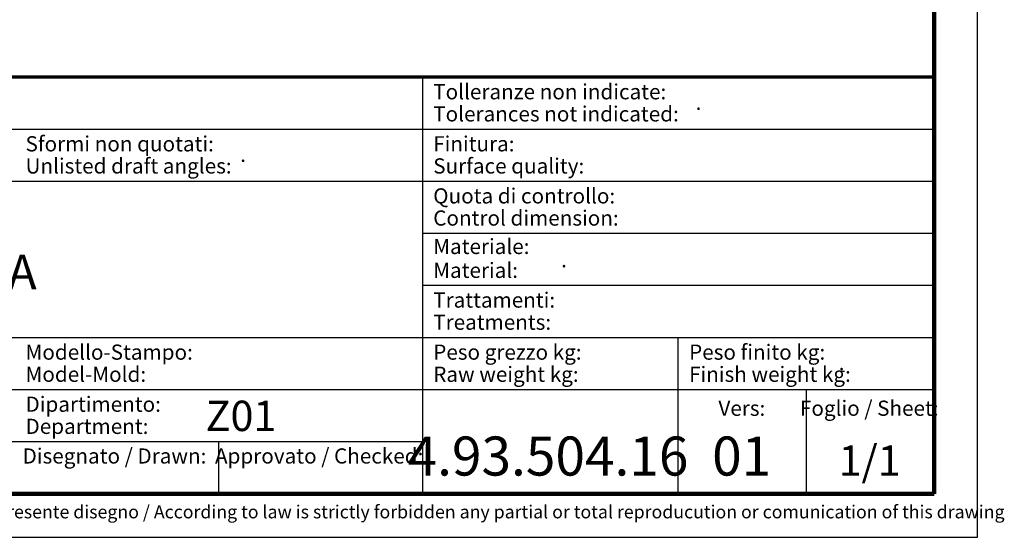
# Model space of a CAD drawing. Units: millimetres. Extents: x -4 to 213, y 0 to 297.
# Drawn here: x 100 to 213, y 0 to 60 of the extents above; entities that cross this region are included whole.
import ezdxf

# ---------------------------------------------------------------- set-up
doc = ezdxf.new("R2010")
doc.units = ezdxf.units.MM
doc.layers.add('FORMAT', color=7, linetype='Continuous')
doc.styles.add('SLDTEXTSTYLE0', font='TXT', dxfattribs={"width": 0.605})
doc.styles.add('SLDTEXTSTYLE1', font='TXT', dxfattribs={"width": 0.573825})
doc.styles.add('SLDTEXTSTYLE2', font='TXT', dxfattribs={"width": 0.576526})
doc.styles.add('SLDTEXTSTYLE3', font='TXT', dxfattribs={"width": 0.531021})
doc.styles.add('SLDTEXTSTYLE4', font='TXT', dxfattribs={"width": 0.670574})
doc.styles.add('SLDTEXTSTYLE5', font='TXT', dxfattribs={"width": 0.521006})

# ---------------------------------------------------------------- blocks, each defined once
blk = doc.blocks.new('SW_NOTE_0_1')
at = {"color": 0, "linetype": 'Continuous', "lineweight": 0, "char_height": 1.75, "attachment_point": 1, "style": 'SLDTEXTSTYLE0'}
for s, insert in [('Dipartimento:', (0, 2.26)), ('Department:', (0, -0.29))]:
    blk.add_mtext(s, dxfattribs=dict(at, insert=insert))
blk = doc.blocks.new('SW_NOTE_0_2')
at = {"color": 0, "linetype": 'Continuous', "lineweight": 0, "char_height": 1.75, "attachment_point": 1, "style": 'SLDTEXTSTYLE1'}
for s, insert in [('Peso finito kg:', (0, 2.26)), ('Finish weight kg:', (0, -0.29))]:
    blk.add_mtext(s, dxfattribs=dict(at, insert=insert))
blk = doc.blocks.new('SW_NOTE_0_3')
at = {"color": 0, "linetype": 'Continuous', "lineweight": 0, "char_height": 1.75, "attachment_point": 1, "style": 'SLDTEXTSTYLE0'}
for s, insert in [('Peso grezzo kg:', (0, 2.26)), ('Raw weight kg:', (0, -0.29))]:
    blk.add_mtext(s, dxfattribs=dict(at, insert=insert))
blk = doc.blocks.new('SW_NOTE_0_4')
at = {"color": 0, "linetype": 'Continuous', "lineweight": 0, "char_height": 1.75, "attachment_point": 1, "style": 'SLDTEXTSTYLE0'}
for s, insert in [('Trattamenti:', (0, 2.26)), ('Treatments:', (0, -0.29))]:
    blk.add_mtext(s, dxfattribs=dict(at, insert=insert))
blk = doc.blocks.new('SW_NOTE_0_5')
at = {"color": 0, "linetype": 'Continuous', "lineweight": 0, "char_height": 1.75, "attachment_point": 1, "style": 'SLDTEXTSTYLE0'}
for s, insert in [('Materiale:', (0, 2.26)), ('Material:', (0, -0.49))]:
    blk.add_mtext(s, dxfattribs=dict(at, insert=insert))
blk = doc.blocks.new('SW_NOTE_0_7')
at = {"color": 0, "linetype": 'Continuous', "lineweight": 0, "char_height": 1.75, "attachment_point": 1, "style": 'SLDTEXTSTYLE0'}
for s, insert in [('Modello-Stampo:', (0, 2.26)), ('Model-Mold:', (0, -0.29))]:
    blk.add_mtext(s, dxfattribs=dict(at, insert=insert))
blk = doc.blocks.new('SW_NOTE_0_8')
at = {"color": 0, "linetype": 'Continuous', "lineweight": 0, "char_height": 1.75, "attachment_point": 1, "style": 'SLDTEXTSTYLE0'}
for s, insert in [('Sformi non quotati:', (0, 2.26)), ('Unlisted draft angles:', (0, -0.29))]:
    blk.add_mtext(s, dxfattribs=dict(at, insert=insert))
blk = doc.blocks.new('SW_NOTE_0_11')
at = {"color": 0, "linetype": 'Continuous', "lineweight": 0, "char_height": 1.75, "attachment_point": 1, "style": 'SLDTEXTSTYLE0'}
for s, insert in [('Tolleranze non indicate:', (0, 2.26)), ('Tolerances not indicated:', (0, -0.29))]:
    blk.add_mtext(s, dxfattribs=dict(at, insert=insert))
blk = doc.blocks.new('SW_NOTE_0_12')
at = {"color": 0, "linetype": 'Continuous', "lineweight": 0, "char_height": 1.75, "attachment_point": 1, "style": 'SLDTEXTSTYLE0'}
for s, insert in [('Finitura:', (0, 2.26)), ('Surface quality:', (0, -0.29))]:
    blk.add_mtext(s, dxfattribs=dict(at, insert=insert))
blk = doc.blocks.new('SW_NOTE_0_13')
at = {"color": 0, "linetype": 'Continuous', "lineweight": 0, "char_height": 1.75, "attachment_point": 1, "style": 'SLDTEXTSTYLE0'}
for s, insert in [('Quota di controllo:', (0, 2.26)), ('Control dimension:', (0, -0.29))]:
    blk.add_mtext(s, dxfattribs=dict(at, insert=insert))

msp = doc.modelspace()

# ---------------------------------------------------------------- linework, layer by layer
at = {"color": 7, "linetype": 'Continuous', "lineweight": 25}
for p, q in [((210, 0), (210, 297)), ((146, 53), (146, 5.0001)), ((205, 47), (5, 47)), ((205, 41), (5, 41)), ((205, 35), (146, 35)), ((205, 29), (146, 29)), ((5, 23), (205.0002, 23)), ((175.5, 5), (175.5, 23)), ((205, 17), (63, 17)), ((190.25, 17), (190.25, 4.998)), ((146, 11), (63, 11)), ((122.5, 11), (122.5, 5.0001)), ((0, 0), (210, 0))]:
    msp.add_line(p, q, dxfattribs=at)
at = {"color": 7, "linetype": 'Continuous', "lineweight": 140}
for p, q in [((205, 292), (205, 5)), ((205, 5), (5, 5))]:
    msp.add_line(p, q, dxfattribs=at)
at = {"color": 7, "linetype": 'Continuous', "lineweight": 70}
msp.add_line((205, 53), (5, 53), dxfattribs=at)

# ---------------------------------------------------------------- block references
at = {"color": 7, "linetype": 'Continuous', "lineweight": 0}
for name, p in [('SW_NOTE_0_11', (147.25, 49.95)), ('SW_NOTE_0_8', (100.25, 43.95)), ('SW_NOTE_0_12', (147.25, 43.95)), ('SW_NOTE_0_13', (147.25, 37.95)), ('SW_NOTE_0_5', (147.25, 32.125)), ('SW_NOTE_0_4', (147.25, 25.95)), ('SW_NOTE_0_7', (100.25, 19.95)), ('SW_NOTE_0_3', (147.25, 19.95)), ('SW_NOTE_0_2', (176.75, 19.95)), ('SW_NOTE_0_1', (100.25, 13.95))]:
    msp.add_blockref(name, p, dxfattribs=at)

# ---------------------------------------------------------------- texts
for s, insert, char_height, attachment_point, style in [('.', (177.5, 50.9955), 1.75, 1, 'SLDTEXTSTYLE0'), ('.', (125, 44.9955), 1.75, 1, 'SLDTEXTSTYLE0'), ('.', (162, 32.8543), 1.75, 1, 'SLDTEXTSTYLE0'), ('.', (194, 20.9955), 1.75, 1, 'SLDTEXTSTYLE0'), ('Foglio / Sheet:', (197.5179, 15.7455), 1.75, 2, 'SLDTEXTSTYLE3'), ('Z01', (121, 15.7409), 3.5, 1, 'SLDTEXTSTYLE0'), ('Vers:', (182.8306, 15.7455), 1.75, 2, 'SLDTEXTSTYLE0'), ('01', (182.8125, 11.6113), 4.5, 2, 'SLDTEXTSTYLE0'), ('Disegnato / Drawn:', (110.5088, 10.2455), 1.75, 2, 'SLDTEXTSTYLE0'), ('Approvato / Checked:', (134.1016, 10.2455), 1.75, 2, 'SLDTEXTSTYLE2'), ('1/1', (197.5642, 10.5836), 3.5, 2, 'SLDTEXTSTYLE0'), ('A norma di legge è rigorosamente vietato riprodurre o comunicare a terzi il contenuto, anche parziale, del presente disegno / According to law is strictly forbidden any partial or total reproducution or comunication of this drawing', (104.5994, 3.6836), 1.5, 2, 'SLDTEXTSTYLE4')]:
    msp.add_mtext(s, dxfattribs=dict(at, insert=insert, char_height=char_height, attachment_point=attachment_point, style=style))
at = {"layer": 'FORMAT', "color": 7, "attachment_point": 2}
for s, insert, char_height, style in [('POMPA NR 65/250C/A', (74.1458, 32.5602), 4, 'SLDTEXTSTYLE0'), ('4.93.504.16', (160.4837, 11.6113), 4.5, 'SLDTEXTSTYLE5')]:
    msp.add_mtext(s, dxfattribs=dict(at, insert=insert, char_height=char_height, style=style))

doc.saveas('drawing.dxf')
